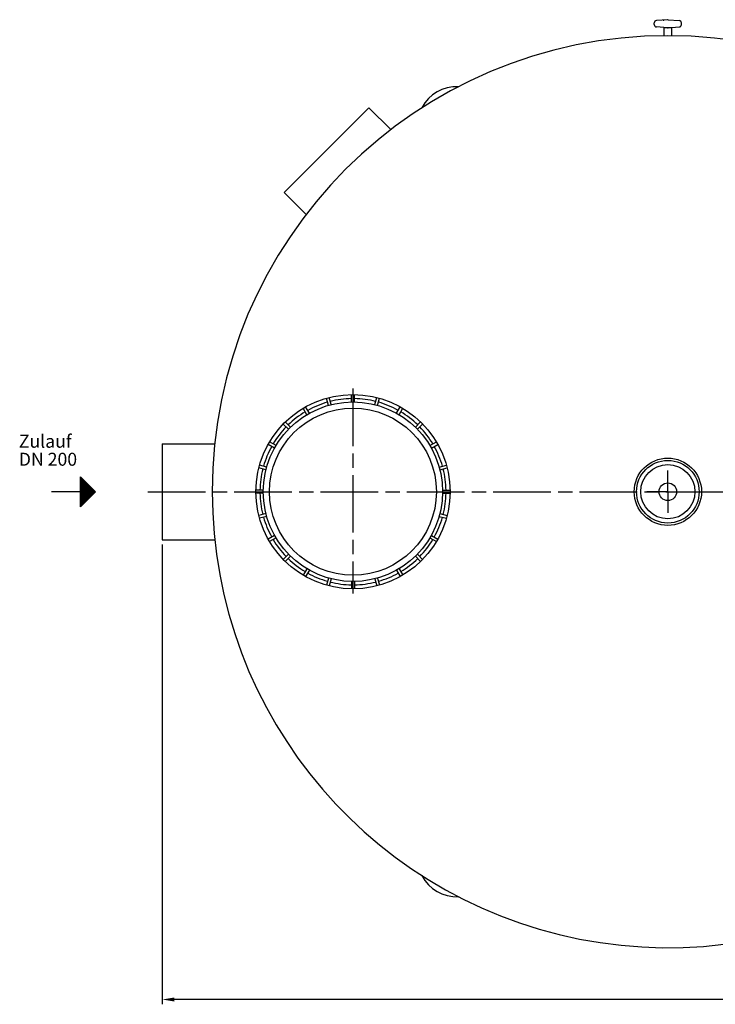
# Model space of a CAD drawing. Units: millimetres. Extents: x -36147 to -32738, y 92884 to 97706.
# Drawn here: x -36049 to -34599, y 92884 to 94935 of the extents above; entities that cross this region are included whole.
import ezdxf

# ---------------------------------------------------------------- set-up
doc = ezdxf.new("R2010")
doc.units = ezdxf.units.MM
doc.linetypes.add('AM_ISO08W050', pattern=[18, 12, -1.5, 3, -1.5])
for name, color, linetype, lineweight in [('AM_5', 3, 'Continuous', 25), ('AM_7', 4, 'AM_ISO08W050', 25), ('Beschriftung', 2, 'Continuous', 50), ('KÖRPERLINIEN', 1, 'Continuous', 25)]:
    doc.layers.add(name, color=color, linetype=linetype, lineweight=lineweight)
doc.styles.get("Standard").update_dxf_attribs({"font": 'ISOCP.SHX'})
doc.dimstyles.new('GEN-ISO$0', dxfattribs={"dimscale": 10, "dimtxt": 3.5, "dimasz": 2.5, "dimexe": 1, "dimexo": 1, "dimgap": 0.6, "dimtad": 1, "dimdsep": 46, "dimtxsty": 'STANDARD', "dimcen": 0, "dimclrd": 3, "dimclre": 3, "dimclrt": 2, "dimadec": 0, "dimazin": 0, "dimtp": 0.1, "dimtm": 0.1, "dimtfac": 0.71, "dimtmove": 0, "dimatfit": 3, "dimfxl": 1, "dimtzin": 0, "dimarcsym": 0})

# ---------------------------------------------------------------- blocks, each defined once
blk = doc.blocks.new('*D15')
at = {"layer": 'AM_5', "color": 3, "lineweight": -2}
for p, q in [((-35751.9, 93842), (-35751.9, 92884.1)), ((-33621.9, 93842), (-33621.9, 92884.1)), ((-33646.9, 92894.1), (-35726.9, 92894.1))]:
    blk.add_line(p, q, dxfattribs=at)
at = {"layer": 'AM_5', "color": 3}
for points in [[(-35726.9, 92898.3), (-35726.9, 92889.9), (-35751.9, 92894.1)], [(-33646.9, 92898.3), (-33646.9, 92889.9), (-33621.9, 92894.1)]]:
    blk.add_solid(points, dxfattribs=at)
at = {"layer": 'DEFPOINTS', "color": 0}
for p in [(-35751.9, 93852), (-33621.9, 93852), (-35751.9, 92894.1)]:
    blk.add_point(p, dxfattribs=at)
at = {"layer": 'AM_5', "color": 2, "insert": (-34532, 92917.6), "char_height": 35, "attachment_point": 5}
blk.add_mtext('2130', dxfattribs=at)

msp = doc.modelspace()

# ---------------------------------------------------------------- linework, layer by layer
at = {"layer": 'AM_7', "ltscale": 10}
for p, q in [((-35354.433, 94166.741), (-35354.433, 93739.648)), ((-34697.932, 93952.021), (-34697.932, 93995.949)), ((-35781.932, 93952.021), (-33591.932, 93952.021)), ((-34697.932, 93952.021), (-34741.86, 93952.021)), ((-34697.932, 93952.021), (-34654.004, 93952.021)), ((-34697.932, 93952.021), (-34697.932, 93908.093))]:
    msp.add_line(p, q, dxfattribs=at)
at = {"layer": 'KÖRPERLINIEN'}
for p, q in [((-34726.23, 94925.353), (-34726.231, 94928.624)), ((-34698.566, 94935.41), (-34721.552, 94933.675)), ((-34698.565, 94918.571), (-34721.543, 94920.305)), ((-34689.484, 94918.541), (-34706.38, 94918.541)), ((-34706.38, 94918.541), (-34706.38, 94901.983)), ((-34697.298, 94918.558), (-34674.316, 94920.293)), ((-34697.295, 94935.418), (-34674.317, 94933.684)), ((-34689.484, 94901.983), (-34689.484, 94918.541)), ((-34669.627, 94925.353), (-34669.627, 94928.624)), ((-35321.246, 94752.111), (-35498.023, 94575.335)), ((-35275.455, 94706.32), (-35321.246, 94752.111)), ((-35498.023, 94575.335), (-35452.231, 94529.544)), ((-35405.724, 94131.852), (-35409.736, 94146.825)), ((-35399.928, 94133.404), (-35403.94, 94148.377)), ((-35357.433, 94138.999), (-35357.433, 94154.5)), ((-35351.433, 94138.998), (-35351.433, 94154.499)), ((-35308.938, 94133.404), (-35304.926, 94148.377)), ((-35303.143, 94131.85), (-35299.131, 94146.824)), ((-35450.52, 94112.448), (-35458.27, 94125.873)), ((-35445.323, 94115.448), (-35453.073, 94128.873)), ((-35263.542, 94115.448), (-35255.792, 94128.874)), ((-35258.347, 94112.448), (-35250.597, 94125.873)), ((-35484.524, 94086.355), (-35495.485, 94097.316)), ((-35224.341, 94086.355), (-35213.38, 94097.317)), ((-35488.767, 94082.113), (-35499.728, 94093.074)), ((-35220.099, 94082.112), (-35209.138, 94093.074)), ((-35514.859, 94048.108), (-35528.283, 94055.858)), ((-35194.006, 94048.108), (-35180.581, 94055.859)), ((-35751.932, 94052.021), (-35751.932, 93852.021)), ((-35751.932, 94052.021), (-35642.654, 94052.021)), ((-35517.86, 94042.912), (-35531.284, 94050.663)), ((-35191.006, 94042.911), (-35177.581, 94050.663)), ((-35535.816, 93997.517), (-35550.789, 94001.529)), ((-35534.262, 94003.313), (-35549.236, 94007.325)), ((-35174.604, 94003.313), (-35159.63, 94007.325)), ((-35173.051, 93997.517), (-35158.077, 94001.529)), ((-35922.675, 93920.771), (-35922.675, 93983.271)), ((-35922.675, 93983.271), (-35891.425, 93952.021)), ((-35922.05, 93921.395), (-35922.05, 93982.646)), ((-35920.8, 93922.645), (-35920.8, 93981.396)), ((-35919.55, 93923.895), (-35919.55, 93980.146)), ((-35918.3, 93925.145), (-35918.3, 93978.896)), ((-35917.05, 93926.395), (-35917.05, 93977.646)), ((-35915.8, 93927.645), (-35915.8, 93976.396)), ((-35914.55, 93928.895), (-35914.55, 93975.146)), ((-35913.3, 93930.145), (-35913.3, 93973.896)), ((-35912.05, 93931.395), (-35912.05, 93972.646)), ((-35922.675, 93952.021), (-35983.077, 93952.021)), ((-35891.425, 93952.021), (-35922.675, 93920.771)), ((-35910.8, 93932.645), (-35910.8, 93971.396)), ((-35909.55, 93933.895), (-35909.55, 93970.146)), ((-35908.3, 93935.145), (-35908.3, 93968.896)), ((-35907.05, 93936.395), (-35907.05, 93967.646)), ((-35905.8, 93937.646), (-35905.8, 93966.397)), ((-35904.55, 93938.896), (-35904.55, 93965.147)), ((-35903.3, 93940.146), (-35903.3, 93963.897)), ((-35902.05, 93941.396), (-35902.05, 93962.647)), ((-35900.8, 93942.646), (-35900.8, 93961.397)), ((-35899.55, 93943.896), (-35899.55, 93960.147)), ((-35898.3, 93945.146), (-35898.3, 93958.897)), ((-35897.05, 93946.396), (-35897.05, 93957.647)), ((-35895.8, 93947.646), (-35895.8, 93956.397)), ((-35894.55, 93948.896), (-35894.55, 93955.147)), ((-35893.3, 93950.146), (-35893.3, 93953.897)), ((-35541.408, 93955.021), (-35556.91, 93955.021)), ((-35167.456, 93955.022), (-35151.954, 93955.022)), ((-35541.408, 93949.021), (-35556.91, 93949.021)), ((-35167.456, 93949.022), (-35151.954, 93949.022)), ((-35535.814, 93906.526), (-35550.787, 93902.514)), ((-35534.26, 93900.731), (-35549.234, 93896.718)), ((-35174.604, 93900.731), (-35159.63, 93896.719)), ((-35173.051, 93906.527), (-35158.077, 93902.515)), ((-35751.932, 93852.021), (-35642.654, 93852.021)), ((-35517.859, 93861.132), (-35531.283, 93853.381)), ((-35514.858, 93855.936), (-35528.282, 93848.185)), ((-35194.007, 93855.935), (-35180.582, 93848.185)), ((-35191.007, 93861.132), (-35177.582, 93853.381)), ((-35488.766, 93821.93), (-35499.727, 93810.969)), ((-35484.523, 93817.688), (-35495.484, 93806.727)), ((-35224.342, 93817.688), (-35213.381, 93806.727)), ((-35220.1, 93821.931), (-35209.139, 93810.97)), ((-35450.519, 93791.595), (-35458.269, 93778.171)), ((-35445.322, 93788.596), (-35453.072, 93775.171)), ((-35263.542, 93788.595), (-35255.792, 93775.17)), ((-35258.347, 93791.596), (-35250.597, 93778.171)), ((-35405.724, 93772.193), (-35409.736, 93757.219)), ((-35399.928, 93770.641), (-35403.94, 93755.668)), ((-35308.937, 93770.639), (-35304.925, 93755.666)), ((-35303.142, 93772.193), (-35299.13, 93757.22)), ((-35357.433, 93765.045), (-35357.433, 93749.544)), ((-35351.433, 93765.046), (-35351.433, 93749.545))]:
    msp.add_line(p, q, dxfattribs=at)
for centre, radius in [((-35354.433, 93952.021), 202.5), ((-35354.433, 93952.021), 187), ((-35354.433, 93952.021), 174), ((-34697.932, 93952.021), 70.184), ((-34697.932, 93952.021), 65.276), ((-34697.932, 93952.021), 56.438), ((-34697.932, 93952.021), 18.359)]:
    msp.add_circle(centre, radius, dxfattribs=at)
for centre, radius, start, end in [((-34721.165, 94925.35), 5.069, 180, 265.684), ((-34721.162, 94928.622), 5.069, 94.316, 180), ((-34697.932, 94926.989), 8.448, 85.684, 94.316), ((-34697.932, 94926.989), 8.448, 265.684, 274.316), ((-34674.704, 94925.35), 5.069, 274.316, 0), ((-34674.702, 94928.622), 5.069, 0, 85.684), ((-34697.932, 93952.021), 950, 0, 180), ((-35139.104, 94715.803), 80, 86.821106, 153.201677), ((-35354.433, 93952.021), 194, 105.886, 119.114), ((-35354.433, 93952.021), 194, 90.886, 104.114), ((-35354.433, 93952.021), 194, 75.886, 89.114), ((-35354.433, 93952.021), 194, 60.886, 74.114), ((-35354.433, 93952.021), 194, 120.886, 134.114), ((-35354.433, 93952.021), 194, 45.886, 59.114), ((-35354.433, 93952.021), 194, 135.886, 149.114), ((-35354.433, 93952.021), 194, 30.886, 44.114), ((-35354.433, 93952.021), 194, 150.886, 164.114), ((-35354.433, 93952.021), 194, 15.886, 29.114), ((-35354.433, 93952.021), 194, 165.886, 179.114), ((-35354.433, 93952.021), 194, 0.886, 14.114), ((-34697.932, 93952.021), 950, 180, 342.936532), ((-35354.433, 93952.021), 194, 180.886, 194.114), ((-35354.433, 93952.021), 194, 345.886, 359.114), ((-35354.433, 93952.021), 194, 195.886, 209.114), ((-35354.433, 93952.021), 194, 330.886, 344.114), ((-35354.433, 93952.021), 194, 210.886, 224.114), ((-35354.433, 93952.021), 194, 315.886, 329.114), ((-35354.433, 93952.021), 194, 225.886, 239.114), ((-35354.433, 93952.021), 194, 300.886, 314.114), ((-35354.433, 93952.021), 194, 240.886, 254.114), ((-35354.433, 93952.021), 194, 285.886, 299.114), ((-35354.433, 93952.021), 194, 255.886, 269.114), ((-35354.433, 93952.021), 194, 270.886, 284.114), ((-35139.104, 93188.238), 80, 206.798323, 273.178894)]:
    msp.add_arc(centre, radius, start, end, dxfattribs=at)
msp.add_point((-34707.16, 94934.586), dxfattribs=at)

# ---------------------------------------------------------------- texts
at = {"layer": 'Beschriftung'}
for s, p in [('Zulauf', (-36051.138, 94043.669)), ('DN 200', (-36051.138, 94006.169))]:
    msp.add_text(s, height=27, dxfattribs=at).set_placement(p)

# ---------------------------------------------------------------- dimensions: what is measured, and where the dimension line sits
at = {"layer": 'AM_5'}
dim = msp.add_linear_dim(base=(-35751.932, 92894.104), p1=(-33621.932, 93852.021), p2=(-35751.932, 93852.021), dimstyle='GEN-ISO$0', dxfattribs=at)
dim.commit()
dim.dimension.update_dxf_attribs({"geometry": '*D15', "text_midpoint": (-34532.01, 92894.104), "dimtype": 160})

doc.saveas('drawing.dxf')
